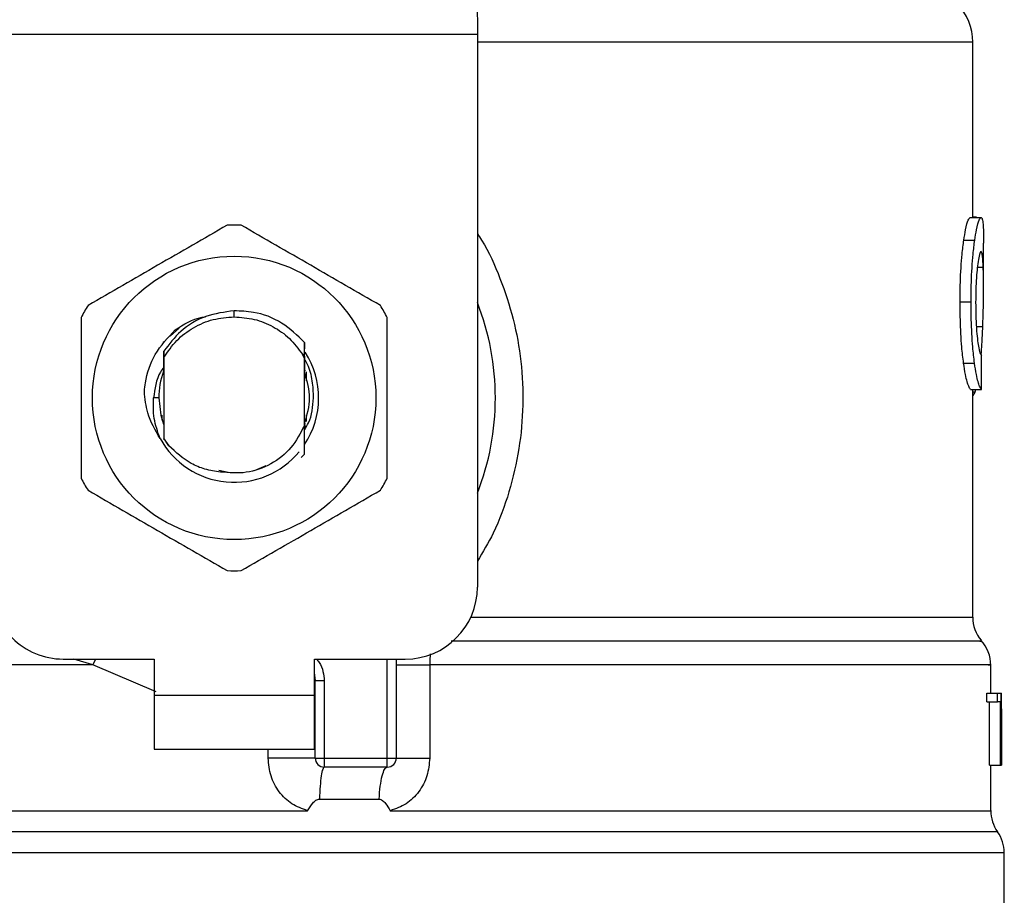
# Model space of a CAD drawing. Extents: x 0.4 to 10.6, y 0.4 to 8.1.
# Drawn here: x 7.4 to 7.5, y 6.5 to 6.6 of the extents above; entities that cross this region are included whole.
import ezdxf

# ---------------------------------------------------------------- set-up
doc = ezdxf.new("R2010")
doc.units = 0
doc.linetypes.add('SLD-SOLID', pattern=[0])
doc.layers.get('0').update_dxf_attribs({"linetype": 'CONTINUOUS'})

msp = doc.modelspace()

# ---------------------------------------------------------------- linework, layer by layer
at = {"color": 7, "linetype": 'SLD-SOLID'}
for p, q in [((7.482781766763217, 6.588055130717363), (7.482821529622719, 6.587286382100311)), ((7.482821529622722, 6.587286382100311), (7.482821529622719, 6.586199207407345)), ((7.482821529622719, 6.586199207407345), (7.447388458755986, 6.586199207407345)), ((7.482821529622719, 6.586199207407345), (7.482821529622131, 6.54594779943458)), ((7.518910768467276, 6.572870721368697), (7.518910768467276, 6.585655620093894)), ((7.518725769521535, 6.572870721368697), (7.519515848357103, 6.572870721368697)), ((7.519177830353843, 6.57289757631207), (7.518910768467276, 6.572897576312136)), ((7.519177830353843, 6.572870721368697), (7.519177830353843, 6.57289757631207)), ((7.518258589897984, 6.571219111875316), (7.519055510783695, 6.571219111875306)), ((7.519698170042079, 6.567819000169465), (7.519698170042079, 6.570999391475899)), ((7.51798782403796, 6.566734252471977), (7.518788764519282, 6.566734252471978)), ((7.465104994189061, 6.565632836658049), (7.465105014279239, 6.566070191213849)), ((7.460443461311961, 6.564235019958095), (7.461094290984986, 6.564819188140134)), ((7.459934263893785, 6.563767028700484), (7.459937522888872, 6.563771196678544)), ((7.459960365776038, 6.563800217878347), (7.459963626726842, 6.563804333528489)), ((7.459908173010885, 6.563733408783723), (7.45991141723392, 6.563737613776127)), ((7.459983670122099, 6.563128098717222), (7.459986883952609, 6.562673509610816)), ((7.470223499931894, 6.562732112889329), (7.470231298165934, 6.563760632345376)), ((7.470231285672773, 6.563760233627963), (7.470233526380939, 6.563311827456394)), ((7.459970269721759, 6.562415812586826), (7.459973058165384, 6.56169430692545)), ((7.459986883952822, 6.562673509610693), (7.459986883952822, 6.55678114437854)), ((7.470222965545609, 6.562609705502225), (7.470073307709039, 6.562919133275598)), ((7.470073574188109, 6.562919279253318), (7.470223513356721, 6.562732125656311)), ((7.470223104425282, 6.55772441510794), (7.470223104425277, 6.562609767725526)), ((7.47022310554121, 6.562609747651964), (7.470223501387743, 6.562732087518098)), ((7.459979578551764, 6.561711137917883), (7.459973059636753, 6.561694200492301)), ((7.470246970466231, 6.561667275444224), (7.470240423863429, 6.561684542754395)), ((7.470354338021082, 6.561620537824288), (7.470354338021082, 6.560967668192804)), ((7.518241069057772, 6.562259923716798), (7.51903824883305, 6.562259923716804)), ((7.470299348583681, 6.561523187834949), (7.4702928008602, 6.561542025327403)), ((7.47032554112336, 6.561445498420108), (7.470318992711249, 6.561465250475353)), ((7.470351736341666, 6.561363221990175), (7.470345187147376, 6.561384042162486)), ((7.518744258833615, 6.560342657360928), (7.519534069283612, 6.560342657360698)), ((7.518910768467276, 6.543739538821978), (7.518910768467276, 6.560342657360879)), ((7.519084901069901, 6.560157491448078), (7.519144735925027, 6.560342657360811)), ((7.459608931196886, 6.559727326993631), (7.459231963809819, 6.559727326993635)), ((7.459855650357027, 6.558099107798526), (7.459855650357027, 6.558459581348275)), ((7.470354338021082, 6.558486988289247), (7.470354338021082, 6.558002957826479)), ((7.459897520609935, 6.557970956284888), (7.459904116326166, 6.557951879536788)), ((7.459923715897419, 6.557895050421279), (7.459930303795741, 6.557876840608028)), ((7.459976110931904, 6.557752891460632), (7.459982657311209, 6.557736001877376)), ((7.459982656973697, 6.557735250222373), (7.459986608477617, 6.55674023635951)), ((7.470223104008007, 6.557725348589059), (7.470223890522801, 6.557727356728595)), ((7.470243435033602, 6.557777902045252), (7.470242601937898, 6.557436126495888)), ((7.470250501212342, 6.557656575774161), (7.470249966426933, 6.557794975740339)), ((7.470269521389969, 6.557847915783514), (7.470276039557337, 6.557865892450597)), ((7.459986608477381, 6.556740236359376), (7.460342784872654, 6.556234991554202)), ((7.45998688395284, 6.556781144378095), (7.459986609990339, 6.556740459860897)), ((7.460342784872654, 6.556234991554202), (7.459986883952598, 6.556781144378411)), ((7.470233309646225, 6.55563391494027), (7.469989334694959, 6.555390184671791)), ((7.470233556658354, 6.555634224655496), (7.470233309646225, 6.55563391494027)), ((7.463975360634286, 6.55445596208616), (7.464671716496413, 6.554317448293084)), ((7.46658277298248, 6.5544336630213), (7.467440928217548, 6.55479196689227)), ((7.452637802588011, 6.540698455602559), (7.459265099176922, 6.540698455602559)), ((7.459265099176922, 6.540698455602559), (7.459265099176922, 6.538073783686549)), ((7.470944889201201, 6.540698455602559), (7.477572185790112, 6.540698455602564)), ((7.470944889201692, 6.538073783686549), (7.470944889201201, 6.540698455602559)), ((7.476916017811109, 6.540698455602564), (7.476916017811109, 6.533480607833527)), ((7.47934899963374, 6.540267422795732), (7.479349000205194, 6.533480607832477)), ((7.520223104425281, 6.538205017282796), (7.520223104425281, 6.540271021126295)), ((7.471010505994061, 6.539102348109774), (7.47100264664547, 6.539101758060561)), ((7.471010506000085, 6.533480607836808), (7.471010506000081, 6.539102348455902)), ((7.471666673979084, 6.539102348455575), (7.471010506000081, 6.539102348455902)), ((7.471666673975133, 6.539102348455575), (7.471666673977607, 6.53348060783379)), ((7.459265099176922, 6.538073783686549), (7.470944889201692, 6.538073783686549)), ((7.459265099176922, 6.538073783686549), (7.45926509917643, 6.534136775812529)), ((7.470944889202185, 6.534136775812529), (7.470944889201692, 6.538073783686549)), ((7.51993173658838, 6.537585551724503), (7.519931736588389, 6.538205017282805)), ((7.519931736588389, 6.538205017282805), (7.520723263282227, 6.538205017282574)), ((7.520723263282622, 6.537585551724503), (7.520723263282227, 6.538205017282574)), ((7.520723263282227, 6.538205017282574), (7.520959824744951, 6.538205017282805)), ((7.520959824744951, 6.538205017282805), (7.520959824744947, 6.532955673450783)), ((7.520959824744951, 6.538205017282805), (7.520996724168845, 6.538205017282805)), ((7.520996724168835, 6.532955673450783), (7.520996724168845, 6.538205017282805)), ((7.520996724168845, 6.538205017282805), (7.521008005850538, 6.538205017283128)), ((7.51993173658838, 6.537585551724503), (7.520723263282622, 6.537585551724503)), ((7.520137283374368, 6.532955673451013), (7.520137283374368, 6.537585551724274)), ((7.520925895541679, 6.537585551724274), (7.520723263282622, 6.537585551724503)), ((7.520925895541675, 6.532955673451013), (7.520925895541679, 6.537585551724274)), ((7.521010506000084, 6.536217182916562), (7.521010506000084, 6.537414006909178)), ((7.52100754622041, 6.537077088709186), (7.521007546220408, 6.532955673450328)), ((7.45926509917643, 6.534136775812529), (7.470944889202185, 6.534136775812529)), ((7.471010506000085, 6.533480607836808), (7.471666673977607, 6.53348060783379)), ((7.471666673977607, 6.53348060783379), (7.476259849832106, 6.533480607833527)), ((7.471666673977607, 6.53348060783379), (7.471666673978444, 6.532824439854525)), ((7.476259849274051, 6.532824439854523), (7.476259849832106, 6.533480607833527)), ((7.476259849832106, 6.533480607833527), (7.476916017811109, 6.533480607833527)), ((7.520137283374368, 6.532955673451013), (7.520925895541675, 6.532955673451013)), ((7.520223104425281, 6.529641952384158), (7.520223104425281, 6.532955673451105)), ((7.520959824744947, 6.532955673450783), (7.520925895541675, 6.532955673451013)), ((7.520959824744947, 6.532955673451013), (7.520996724168835, 6.532955673450783)), ((7.521007546220408, 6.532955673450328), (7.520996724168835, 6.532955673450783)), ((7.476259849274051, 6.532824439854523), (7.471666673978444, 6.532824439854525)), ((7.471314683769949, 6.530496255127637), (7.475660081101915, 6.530496255024333)), ((7.465104994189061, 6.529646217389301), (7.465382639533727, 6.529646522695337)), ((7.465382639533727, 6.529646522695337), (7.470454608821488, 6.529646215939696)), ((7.465104994189061, 6.526586358999931), (7.464831827573946, 6.526586358964103)), ((7.521207356393785, 6.517076408358251), (7.521207356393785, 6.526586358964103))]:
    msp.add_line(p, q, dxfattribs=at)
at = {"color": 8, "linetype": 'SLD-SOLID'}
for p, q in [((7.518910768467276, 6.58565562005518), (7.482821529622131, 6.58565562005518)), ((7.519247297040039, 6.569258664362004), (7.519674780422929, 6.569258664361997)), ((7.519175408982077, 6.564920657132037), (7.519637943428183, 6.564920657132037)), ((7.518910768467276, 6.560157491448078), (7.519084901069901, 6.560157491448078)), ((7.482334453709242, 6.543739538821978), (7.518910768467392, 6.543739538821978)), ((7.454807581844622, 6.5402674488771), (7.4534130986271, 6.540698455602559)), ((7.454807581472544, 6.540267436867013), (7.455025204854562, 6.540698455602559)), ((7.459411987259251, 6.538303636964549), (7.454807581844599, 6.5402674368666)), ((7.476259849832106, 6.533480607833527), (7.476259849832106, 6.540698455602564)), ((7.467582212626925, 6.533480607839826), (7.467582214057043, 6.534136775812529)), ((7.520715230279142, 6.528116441011502), (7.409494758098981, 6.528116441011502)), ((7.464831827573946, 6.526586358964103), (7.409002631984337, 6.526586358964103)), ((7.521207356393785, 6.526586358964103), (7.465104994189061, 6.526586358999931))]:
    msp.add_line(p, q, dxfattribs=at)
at = {"color": 7, "linetype": 'SLD-SOLID', "flags": 128}
for points in [[(7.459608931196886, 6.559727326993631), (7.45975413664743, 6.558472324211512), (7.459952592616231, 6.557814353798179)], [(7.470944889201201, 6.539606360648112), (7.470963091565366, 6.539531793300447), (7.471010506000081, 6.539102348455902)]]:
    msp.add_lwpolyline(points, dxfattribs=at)
at = {"color": 7, "linetype": 'SLD-SOLID'}
msp.add_circle((7.465104994189061, 6.559727326993635), 0.01032539264095433, dxfattribs=at)
for centre, radius, start, end in [((7.514973760593259, 6.585655620055187), 0.003937007874016629, 359.9999999998974, 45.0000044111455), ((7.465104994189061, 6.559727326993631), 0.0125984251968625, 87.69715987534767, 92.30284012465121), ((7.465104994189061, 6.559727326993631), 0.01902887139107566, 338.5966503605962, 21.40334963940711), ((7.465104994189061, 6.559727326993631), 0.01259842519685328, 147.697159875526, 152.3028401244365), ((7.465104994189061, 6.559727326993631), 0.01259842519685629, 27.69715987558137, 32.302840124515), ((7.465104994189061, 6.559727326993635), 0.006152232013091712, 326.4713838609707, 32.67002861701759), ((7.465104994189061, 6.559727326993631), 0.005496062992174977, 159.3083306295293, 179.9999999992593), ((7.465104994189061, 6.559727326993635), 0.006152232013092934, 208.7053312662546, 320.3967514502196), ((7.465104994189061, 6.559727326993631), 0.01259842519684964, 207.6971598755321, 212.302840124468), ((7.465104994189061, 6.559727326993631), 0.01259842519684957, 327.6971598755438, 332.3028401244695), ((7.465104994189061, 6.559727326993631), 0.01259842519685007, 267.6971598753473, 272.3028401246543), ((7.452637802588011, 6.54594779943458), 0.005249343832020692, 180, 270.0000000000008), ((7.477572185790112, 6.545947799434586), 0.00524934383202158, 270.0000000000008, 359.9999999999329), ((7.521535440383289, 6.543739563458592), 0.002624671916011269, 180.0005378097077, 219.7154009866266), ((7.517598432509272, 6.5402674488771), 0.002624671916010231, 359.3509633972734, 43.32555371503904), ((7.471666673979088, 6.533480607833527), 0.0006561679790024755, 179.9999997135907, 269.9999999437737), ((7.476259849832106, 6.533480607833527), 0.000656167979003601, 269.9999512713314, 0), ((7.522847776341295, 6.529646522695337), 0.002624671916010642, 179.7877878032629, 215.6590828113085), ((7.518582684477773, 6.526586358964103), 0.002624671916012598, 0, 35.65909257882996)]:
    msp.add_arc(centre, radius, start, end, dxfattribs=at)
for centre, major_axis, ratio, start_param, end_param in [((7.465104994189062, 6.601526899781867), (0, 0.5315652406705098), 0.102702681958952, 4.634833952392386, 4.639520439110443), ((7.465104994189061, 6.537414006909182), (0, 0.08364044937072279), 0.6684028150450368, 4.712388980384656, 4.7218463920999), ((7.465104994189061, 6.536217182916566), (0, 0.08356785327569938), 0.6689834621763546, 4.702098887597712, 4.722679073216911)]:
    msp.add_ellipse(centre, major_axis=major_axis, ratio=ratio, start_param=start_param, end_param=end_param, dxfattribs=at)
for points, knots in [([(7.518258589897984, 6.571219111875316), (7.518301586435756, 6.571483353607395), (7.518407378707114, 6.572133516026816), (7.518582509031227, 6.572762545592702), (7.518680021804359, 6.572836177337786), (7.518725769521535, 6.572870721368697)], [0, 0, 0, 0, 0.2665816717522098, 0.6559198023579628, 1, 1, 1, 1]), ([(7.519055510783695, 6.571219111875306), (7.519097881117609, 6.57148340053388), (7.519202108618876, 6.572133528676646), (7.519374677807951, 6.572762551083697), (7.519470762622852, 6.572836174951242), (7.519515848357103, 6.572870721368697)], [0, 0, 0, 0, 0.2666271073267998, 0.6558805324196646, 1, 1, 1, 1]), ([(7.519515848357103, 6.572870721368697), (7.51953187951135, 6.572864231111017), (7.519563941993529, 6.572851250525342), (7.51961523458098, 6.572726156188454), (7.519640147774536, 6.572522787942027), (7.519656446861223, 6.572389737288756)], [0, 0, 0, 0, 0.2569260695507894, 0.5138549227197582, 1, 1, 1, 1]), ([(7.519656446861223, 6.572389737288756), (7.519665257759048, 6.572268617925586), (7.519682871196241, 6.572026494099137), (7.519696254210107, 6.571555493119519), (7.519696408139889, 6.571186830138394), (7.519696486402133, 6.570999391475899)], [0, 0, 0, 0, 0.3297760322723052, 0.6592392225000899, 1, 1, 1, 1]), ([(7.464598772808557, 6.572315577760317), (7.462908524297634, 6.571339717914165), (7.4595277243694, 6.569387823339778), (7.456146915709629, 6.567435901376358), (7.454456359926158, 6.566459852952379)], [0, 0, 0, 0, 0.4999552019649072, 1, 1, 1, 1]), ([(7.475753628451965, 6.566459852952391), (7.474063384779202, 6.567435721178497), (7.47068259452817, 6.569387632514285), (7.467301776191774, 6.571339537717294), (7.465611215569564, 6.572315577760312)], [0, 0, 0, 0, 0.4999552019667718, 1, 1, 1, 1]), ([(7.51798782403796, 6.566734252471977), (7.517991467374964, 6.567204913329411), (7.518000715396449, 6.568399609762337), (7.518096259251219, 6.570001069614332), (7.518214766275163, 6.570890282872974), (7.518258589897984, 6.571219111875316)], [0, 0, 0, 0, 0.2906112718821136, 0.7376696923123275, 0.9999999999999999, 0.9999999999999999, 0.9999999999999999, 0.9999999999999999]), ([(7.518788764519282, 6.566734252471978), (7.518792353422587, 6.567204910584089), (7.518801465055941, 6.568399833876565), (7.518895596699076, 6.570001259321804), (7.519012361314217, 6.570890499847716), (7.519055510783695, 6.571219111875306)], [0, 0, 0, 0, 0.2906282156620816, 0.7378570886359028, 1, 1, 1, 1]), ([(7.519511420998739, 6.57038659337224), (7.519490687299296, 6.570373310443792), (7.519439260248769, 6.57034036399184), (7.519346518181266, 6.57000584401113), (7.519285242232268, 6.569560195573521), (7.519256706142098, 6.56935265796363)], [0, 0, 0, 0, 0.2652066749160197, 0.6578081788630079, 1, 1, 1, 1]), ([(7.519674780422929, 6.569258664361997), (7.519666002050888, 6.569437880636795), (7.519648955813427, 6.569785890855949), (7.519600694468687, 6.570249485049314), (7.519544763511945, 6.570335385145758), (7.519511420998739, 6.57038659337224)], [0, 0, 0, 0, 0.3001119171092894, 0.5827708123141032, 1, 1, 1, 1]), ([(7.519256706142098, 6.56935265796363), (7.519233338104208, 6.569139844364528), (7.519177139490938, 6.568628041481878), (7.519127692383769, 6.567683877337182), (7.519122547825229, 6.566987493276304), (7.519120280213285, 6.566680541999149)], [0, 0, 0, 0, 0.2847132229186005, 0.6847168077329271, 1, 1, 1, 1]), ([(7.519637943428183, 6.564920657132037), (7.519655451930787, 6.565449691984605), (7.519689630287119, 6.566482421174085), (7.519705874523215, 6.567976676757503), (7.519685170977485, 6.568830269199514), (7.519674780422929, 6.569258664361997)], [0, 0, 0, 0, 0.3434818893801382, 0.6705111610283137, 0.9999999999999999, 0.9999999999999999, 0.9999999999999999, 0.9999999999999999]), ([(7.518241069057772, 6.562259923716798), (7.518194558375686, 6.562641487796874), (7.518079686398253, 6.563583873898956), (7.51799849938829, 6.565177557727401), (7.517990776548144, 6.566303713244258), (7.51798782403796, 6.566734252471977)], [0, 0, 0, 0, 0.2959015249948738, 0.7308169172640926, 1, 1, 1, 1]), ([(7.51903824883305, 6.562259923716804), (7.518992420992738, 6.562641547574708), (7.518879217673623, 6.56358422973195), (7.518799272351646, 6.565177927541798), (7.518791669521332, 6.566303989887319), (7.518788764519282, 6.566734252471978)], [0, 0, 0, 0, 0.2959185872120734, 0.730974142168191, 1, 1, 1, 1]), ([(7.519120280213285, 6.566680541999149), (7.519122185185322, 6.566387783262259), (7.519126880568233, 6.565666190324165), (7.519176157757636, 6.56466564796639), (7.519238170988562, 6.564113539284914), (7.519263551375139, 6.563887575703276)], [0, 0, 0, 0, 0.2873838658557586, 0.7083449338758349, 1, 1, 1, 1]), ([(7.465105014279239, 6.566070191213849), (7.464403504072452, 6.565977726280892), (7.462999728793449, 6.565792696917383), (7.461178834074688, 6.5647107021313), (7.460368587971993, 6.563636854471195), (7.459984401573927, 6.563127678724178)], [0, 0, 0, 0, 0.3443803682475178, 0.6891313096271835, 1, 1, 1, 1]), ([(7.47023077566152, 6.56376016664758), (7.469703909762913, 6.564275302934637), (7.468649847194534, 6.565305898915959), (7.466774369432478, 6.566007880714261), (7.465573498786904, 6.566052704519262), (7.465105014279239, 6.566070191213849)], [0, 0, 0, 0, 0.3786877381626877, 0.757613219903569, 1, 1, 1, 1]), ([(7.453950138545665, 6.565583051801564), (7.453950133707504, 6.563631323729306), (7.453950124030315, 6.559727517819129), (7.453950133706926, 6.555823690652702), (7.453950138545665, 6.553871602185705)], [0, 0, 0, 0, 0.4999552019656934, 1, 1, 1, 1]), ([(7.460807280086582, 6.564685020843188), (7.461432148060731, 6.565078857180082), (7.462129109547182, 6.565518131987139), (7.462926259500982, 6.565624555778788), (7.463008716481919, 6.565635564227722)], [0, 0, 0, 0, 0.896560263795501, 1, 1, 1, 1]), ([(7.465104994189061, 6.56563283665803), (7.465597301543837, 6.565597346286016), (7.466581915525276, 6.56552636559448), (7.467961534412192, 6.564957663095718), (7.469185682955663, 6.564104302290336), (7.469777576650579, 6.563314264934054), (7.470073523279186, 6.562919246548026)], [0, 0, 0, 0, 0.2500005546194998, 0.5000007394925962, 0.7500005546192112, 1, 1, 1, 1]), ([(7.476259849832457, 6.553871602185705), (7.476259854670618, 6.55582333025796), (7.476259864347806, 6.55972713616814), (7.476259854671196, 6.563630963334569), (7.476259849832457, 6.565583051801569)], [0, 0, 0, 0, 0.4999552019649434, 1, 1, 1, 1]), ([(7.458560584539081, 6.560194016742471), (7.458582329631535, 6.560406367752237), (7.458678254564606, 6.561343119639695), (7.459244299989079, 6.56301897663316), (7.460277392671677, 6.564120077893315), (7.460807372101089, 6.564684945912817)], [0, 0, 0, 0, 0.124924434537464, 0.5510837926848462, 1, 1, 1, 1]), ([(7.519521036295907, 6.562865066648299), (7.51954029606343, 6.563121143086313), (7.519590045023734, 6.563782601566263), (7.51961974281375, 6.564488214532017), (7.519637943428183, 6.564920657132037)], [0, 0, 0, 0, 0.3871390960671502, 1, 1, 1, 1]), ([(7.519263551375139, 6.563887575703276), (7.519290062650792, 6.563703340115244), (7.519355038903156, 6.563251798732668), (7.519463497324245, 6.562885603002092), (7.519524525999252, 6.562845628995568), (7.519553294078513, 6.562826785797876)], [0, 0, 0, 0, 0.2670434020648501, 0.6544943257872383, 1, 1, 1, 1]), ([(7.459979584482253, 6.561711205443775), (7.459980132941149, 6.561949085397104), (7.459981231767626, 6.562425673146124), (7.459982867200639, 6.562893443134164), (7.459983686337534, 6.563127734391051)], [0, 0, 0, 0, 0.499131490095987, 1, 1, 1, 1]), ([(7.470236221833059, 6.562733948534515), (7.470236737257789, 6.562621309789307), (7.470238318114188, 6.562275836103159), (7.470239574314104, 6.561922769217137), (7.470240420940765, 6.561684816774301)], [0, 0, 0, 0, 0.3260414605368045, 1, 1, 1, 1]), ([(7.470884006802044, 6.559727326993631), (7.470870825602492, 6.560140764427857), (7.470844357519193, 6.56097095415405), (7.470591153200318, 6.561935535313698), (7.470310106359905, 6.562424560462109), (7.470237035206297, 6.562551705217355)], [0, 0, 0, 0, 0.4233378538056804, 0.8500699449176808, 1, 1, 1, 1]), ([(7.470246970952234, 6.5616676130749), (7.470247444731071, 6.56189581174788), (7.470247953612245, 6.562140917690513), (7.470248743754846, 6.562381475582279), (7.470248798258437, 6.562398069129948)], [0, 0, 0, 0, 0.9310205641212065, 1, 1, 1, 1]), ([(7.459980198482272, 6.561956742638558), (7.459897169125483, 6.56184407274116), (7.459425740818814, 6.561204349864856), (7.459319460832794, 6.560394523954142), (7.459231899194303, 6.559727326993635)], [0, 0, 0, 0, 0.1761229769493717, 0.9999999999999999, 0.9999999999999999, 0.9999999999999999, 0.9999999999999999]), ([(7.518744258833615, 6.560342657360928), (7.518704416157704, 6.56040244168281), (7.518603350520332, 6.560554091652541), (7.518409731419482, 6.561182456870464), (7.518286041542978, 6.56197262570131), (7.518241069057772, 6.562259923716798)], [0, 0, 0, 0, 0.2928676529029773, 0.7428932753632832, 1, 1, 1, 1]), ([(7.519534069283612, 6.560342657360698), (7.519494801149285, 6.560402448248887), (7.519395212993635, 6.560554084286134), (7.519204422399055, 6.561182465392463), (7.519082563662405, 6.561972589317433), (7.51903824883305, 6.562259923716804)], [0, 0, 0, 0, 0.2929149059650024, 0.7428632846332853, 1, 1, 1, 1]), ([(7.470231308634525, 6.557868475522846), (7.470417322948063, 6.558488092679776), (7.470782594163235, 6.559704817928219), (7.470421800279552, 6.560921543176662), (7.470244740628993, 6.561518651268177)], [0, 0, 0, 0, 0.5092498554808671, 1, 1, 1, 1]), ([(7.459709460664328, 6.556772803138583), (7.459356466334921, 6.557377034727542), (7.458734157394995, 6.558442260676715), (7.458612771179445, 6.559664914484729), (7.458560239262794, 6.560194038386025)], [0, 0, 0, 0, 0.5672332611025459, 1, 1, 1, 1]), ([(7.459708862409935, 6.5567723785065), (7.459533917904951, 6.557255447230797), (7.459187977236645, 6.558210682248523), (7.459217413607896, 6.559225640101412), (7.45923196380973, 6.559727326993635)], [0, 0, 0, 0, 0.5057066746217712, 1, 1, 1, 1]), ([(7.470225143163686, 6.557405985726859), (7.470328723629908, 6.557570216825017), (7.470764935709063, 6.558261849054551), (7.47083249202717, 6.559093304375497), (7.470884006802044, 6.559727326993631)], [0, 0, 0, 0, 0.2374543740808119, 1, 1, 1, 1]), ([(7.518910768467276, 6.559907861277104), (7.51892497734856, 6.55991558925731), (7.518963570899658, 6.559936579664153), (7.519022264724811, 6.560017566212904), (7.519063952437903, 6.56011069366231), (7.519084901069901, 6.560157491448078)], [0, 0, 0, 0, 0.2247365680235823, 0.610419782393752, 0.9999999999999999, 0.9999999999999999, 0.9999999999999999, 0.9999999999999999]), ([(7.459976109237376, 6.557752626639422), (7.459975598865694, 6.557524987782997), (7.459974783275461, 6.557161213626281), (7.459973552075775, 6.55680425836081), (7.459973091323586, 6.55667067489602)], [0, 0, 0, 0, 0.6257697316391498, 1, 1, 1, 1]), ([(7.470223104425282, 6.55772441510794), (7.469932611639097, 6.55715779122777), (7.469352109832766, 6.556025487082565), (7.46781976471561, 6.554840225795941), (7.466004316003127, 6.554165415699766), (7.464736151149206, 6.554272513162835), (7.464102560943501, 6.554326020325919)], [0, 0, 0, 0, 0.2501894368102524, 0.4999622259143888, 0.7501751959423334, 0.9999999999999999, 0.9999999999999999, 0.9999999999999999, 0.9999999999999999]), ([(7.470233309916423, 6.555633923238344), (7.470232197137487, 6.555848758584506), (7.470229863583901, 6.556299279147648), (7.470226642272152, 6.556995710996644), (7.470224807622864, 6.557483056503409), (7.470223889414012, 6.557726964132581)], [0, 0, 0, 0, 0.3128697860468982, 0.6561037311505391, 1, 1, 1, 1]), ([(7.470249963382135, 6.55779491235791), (7.4702488766835, 6.557792269866342), (7.470246703290056, 6.557786984892515), (7.470244530088257, 6.557781270075886), (7.47024344348927, 6.557778412672604)], [0, 0, 0, 0, 0.5000008806224849, 1, 1, 1, 1]), ([(7.464102560943501, 6.554326020325919), (7.463723184440877, 6.554381865055223), (7.462984580005078, 6.55449058861742), (7.461636099651106, 6.55504062953154), (7.460854994265802, 6.555761971793729), (7.460342784872735, 6.556234991554262)], [0, 0, 0, 0, 0.2666251166289365, 0.519089855263736, 0.9999999999999999, 0.9999999999999999, 0.9999999999999999, 0.9999999999999999]), ([(7.454456359926158, 6.552994801034884), (7.456146603598919, 6.552018932808773), (7.459527393849947, 6.550067021472976), (7.462908212186347, 6.548115116269972), (7.464598772808559, 6.547139076226958)], [0, 0, 0, 0, 0.4999552019671358, 1, 1, 1, 1]), ([(7.465611215569565, 6.547139076226958), (7.467301464080488, 6.548114936073104), (7.470682264008725, 6.550066830647483), (7.474063072668494, 6.552018752610906), (7.475753628451965, 6.552994801034887)], [0, 0, 0, 0, 0.4999552019645797, 0.9999999999999999, 0.9999999999999999, 0.9999999999999999, 0.9999999999999999]), ([(7.470454608819748, 6.529646215939694), (7.470058918989218, 6.529788352296568), (7.469260197253193, 6.530075262368435), (7.468334338660233, 6.530998156094022), (7.46770321222384, 6.532163056812088), (7.467622743178718, 6.533039275211198), (7.467582212626925, 6.533480607839826)], [0, 0, 0, 0, 0.2434947447629112, 0.4915075653814461, 0.7438831425645303, 1, 1, 1, 1]), ([(7.479349000205194, 6.533480607832477), (7.479309111650461, 6.533043206582756), (7.479229220887379, 6.532167157805195), (7.47860009905148, 6.531002235340911), (7.477674650350329, 6.530077569441254), (7.47687453766466, 6.52978956554265), (7.476477186888311, 6.52964653747329)], [0, 0, 0, 0, 0.2514369629762936, 0.5035903399686766, 0.7534737702159768, 1, 1, 1, 1]), ([(7.470454608821252, 6.529646215940399), (7.47057377218192, 6.529840107843874), (7.470746041864466, 6.530120409578172), (7.471013660807357, 6.530383219234843), (7.471182357509962, 6.530480995921023), (7.471272732779424, 6.53049141753181), (7.471314683768974, 6.530496255103944)], [0, 0, 0, 0, 0.5420675802114431, 0.7836453204938774, 0.8995710557426421, 1, 1, 1, 1]), ([(7.47566008110087, 6.530496255008193), (7.47570189840098, 6.530491794185806), (7.47579416519071, 6.530481951710081), (7.475961240520694, 6.530374226691106), (7.476200372306003, 6.530106459039891), (7.476367153389501, 6.529829355801482), (7.476477186888324, 6.5296465374733)], [0, 0, 0, 0, 0.1015944868333639, 0.2241607451799514, 0.4881415449424849, 1, 1, 1, 1])]:
    msp.add_open_spline(points, degree=3, knots=knots, dxfattribs=at)
at = {"color": 8, "linetype": 'SLD-SOLID'}
for points, knots in [([(7.482821529622508, 6.571682356023865), (7.482925157055858, 6.571528991002071), (7.483603525639215, 6.570525028931343), (7.484511713811716, 6.568440751504615), (7.485499752351209, 6.56548596348681), (7.486053150591953, 6.562373439164677), (7.486198241108909, 6.559202235600997), (7.485913500709879, 6.556002316701378), (7.485181577332311, 6.552867127468053), (7.484175873761084, 6.550092959896548), (7.48322307682168, 6.548503668272953), (7.48282152962216, 6.547833876448184)], [0, 0, 0, 0, 0.02239044001187531, 0.1465728772829706, 0.2714785769685869, 0.3955858168502192, 0.5219664945847425, 0.6480218097445041, 0.7764039779130523, 0.9057675851171543, 1, 1, 1, 1]), ([(7.519421666151008, 6.542003506777547), (7.519466559948586, 6.542003506945367), (7.51972145357358, 6.542003507898197), (7.518487821830014, 6.542003509636036), (7.515672844791364, 6.542003511991063), (7.511107185647629, 6.542003514346088), (7.50512581767194, 6.542003516701111), (7.497854001052787, 6.542003519056131), (7.489744785336048, 6.542003521366843), (7.483801893166651, 6.542003522892554), (7.480916731524255, 6.542003523633259)], [0, 0, 0, 0, 0.02986865087110265, 0.169585312565179, 0.3093019689310543, 0.4490186199687217, 0.5887352656781736, 0.7284519060594035, 0.8681685411124036, 1, 1, 1, 1]), ([(7.479390558866413, 6.541067692003971), (7.47938370768336, 6.541010999432676), (7.479353645522081, 6.540762239297568), (7.479351023836051, 6.540483013150338), (7.479348999633706, 6.540267422795283)], [0, 0, 0, 0, 0.2279005487382473, 1, 1, 1, 1]), ([(7.454807581844599, 6.5402674368666), (7.452601305762987, 6.540267437383323), (7.448188753599765, 6.540267438416766), (7.44186755625457, 6.540267439966937), (7.435886680109383, 6.540267441517106), (7.43035081001575, 6.540267443067275), (7.425339767294562, 6.540267444617445), (7.420930819434129, 6.540267446167615), (7.417188717181808, 6.540267447717783), (7.414176374257916, 6.540267449267954), (7.411916072967907, 6.540267450818122), (7.410528838723311, 6.540267452368292), (7.409919626245972, 6.540267453523878), (7.410039303192121, 6.54026745416274), (7.410062183289696, 6.540267454284879)], [0, 0, 0, 0, 0.08899669481972636, 0.1779933896394515, 0.2669900844591769, 0.3559867792789027, 0.4449834740986278, 0.5339801689183531, 0.6229768637380787, 0.7119735585578041, 0.8009702533775294, 0.8899669481972544, 0.9789636430169805, 0.9999999999999999, 0.9999999999999999, 0.9999999999999999, 0.9999999999999999]), ([(7.471094775140655, 6.540698455602559), (7.471164141641946, 6.540618059655839), (7.471390414614165, 6.540355808720872), (7.471607668021351, 6.53980196644156), (7.471647248292076, 6.53933267364118), (7.471666673975133, 6.539102348455575)], [0, 0, 0, 0, 0.1837499790204823, 0.5993909614020068, 1, 1, 1, 1]), ([(7.520041914468159, 6.540267434670726), (7.520094694249432, 6.540267434515926), (7.520332736675933, 6.540267433817766), (7.518965057007924, 6.540267432576243), (7.515934501051448, 6.540267430946157), (7.511131621033427, 6.540267429316073), (7.504884124099989, 6.540267427685986), (7.497336561486028, 6.540267426055902), (7.488786066629891, 6.540267424425816), (7.482494688632458, 6.540267423339093), (7.47934899963374, 6.540267422795732)], [0, 0, 0, 0, 0.03910719153391918, 0.1763775927433586, 0.313647993952799, 0.4509183951622383, 0.5881887963716786, 0.7254591975811181, 0.8627295987905582, 1, 1, 1, 1]), ([(7.409995698339404, 6.529646370285503), (7.409992767410212, 6.529646370204442), (7.409836517592504, 6.529646365883018), (7.410389692411658, 6.529646357321235), (7.411724540457509, 6.529646344600151), (7.414082427813438, 6.529646331879065), (7.417280358977588, 6.529646319157981), (7.421302049457036, 6.529646306436896), (7.426068656014503, 6.529646293715811), (7.431501628446965, 6.529646280994727), (7.437507568532986, 6.529646268273642), (7.44398423899516, 6.529646255552557), (7.450821123953598, 6.529646242831473), (7.457901630855748, 6.529646230110387), (7.462703873078, 6.529646221629664), (7.465104994189061, 6.529646217389301)], [0, 0, 0, 0, 0.001590512612647066, 0.08479130322045769, 0.167992093829478, 0.2511928844398019, 0.3343936750515213, 0.4175944656647298, 0.500795256279521, 0.5839960468959872, 0.6671968375142214, 0.7503976281343174, 0.8335984187563674, 0.9167992093804652, 1, 1, 1, 1]), ([(7.47647718688832, 6.52964653747329), (7.478658380399104, 6.529646537268027), (7.48302076742067, 6.529646536857499), (7.489251491239296, 6.529646536241707), (7.495134041461754, 6.529646535625915), (7.500565138662812, 6.529646535010123), (7.505468005279581, 6.529646534394331), (7.509767848726769, 6.529646533778539), (7.513402705479039, 6.529646533162747), (7.516311117096254, 6.529646532546956), (7.51847631449504, 6.529646531931164), (7.519766648724902, 6.529646531315373), (7.520316214717463, 6.529646530874103), (7.520187474930565, 6.529646530638095), (7.5201707050653, 6.529646530607353)], [0, 0, 0, 0, 0.08968793937342927, 0.1793758787468477, 0.2690638181202604, 0.3587517574936685, 0.4484396968670716, 0.5381276362404708, 0.6278155756138658, 0.7175035149872562, 0.8071914543606429, 0.8968793937340265, 0.9865673331074063, 1, 1, 1, 1])]:
    msp.add_open_spline(points, degree=3, knots=knots, dxfattribs=at)
at = {"color": 7, "linetype": 'SLD-SOLID'}
for points in [[(7.459986883952609, 6.562673509610816), (7.460278329079216, 6.563101498823514), (7.460861219332431, 6.563957477248908), (7.462119120983322, 6.564891348398121), (7.463556027185716, 6.565515633951505), (7.464588671854613, 6.565593769089749), (7.465104994189061, 6.565632836658869)], [(7.476916017811109, 6.540267448874737), (7.476950061659949, 6.540267446701487), (7.477018149357631, 6.540267442354986), (7.477552815994603, 6.540267435835236), (7.478336972380385, 6.540267429315485), (7.479011657215959, 6.540267424968982), (7.479348999633746, 6.540267422795732)], [(7.471010506000085, 6.533480607839039), (7.470997584254538, 6.533480607839039), (7.470971740763444, 6.533480607839039), (7.47076543733663, 6.533480607839038), (7.470445293986882, 6.533480607839039), (7.470012194158405, 6.533480607839039), (7.46948695894134, 6.533480607839039), (7.468890215369153, 6.533480607839039), (7.468245910517867, 6.533480607839039), (7.46780344525724, 6.533480607839039), (7.467582212626926, 6.533480607839039)], [(7.476916017811141, 6.53348060783248), (7.476950060295608, 6.53348060783248), (7.477018145264543, 6.53348060783248), (7.477552811167143, 6.533480607832479), (7.478336969017865, 6.533480607832481), (7.479011656095118, 6.533480607832478), (7.479348999633746, 6.533480607832477)], [(7.471666748956371, 6.532824439854062), (7.471627571318891, 6.532792121559138), (7.47154921604395, 6.53272748496931), (7.471444192333679, 6.532218778345178), (7.471359119754874, 6.531470593238792), (7.471329495764646, 6.530821034498734), (7.471314683769535, 6.530496255128754)], [(7.47566008110191, 6.530496255024341), (7.47568536339336, 6.530821038562503), (7.475735927976257, 6.531470605638834), (7.475880859328741, 6.53221879608193), (7.476059714562185, 6.532727499983983), (7.476193137331395, 6.532792126564343), (7.476259848715999, 6.532824439854523)]]:
    msp.add_open_spline(points, degree=3, dxfattribs=at)

doc.saveas('drawing.dxf')
